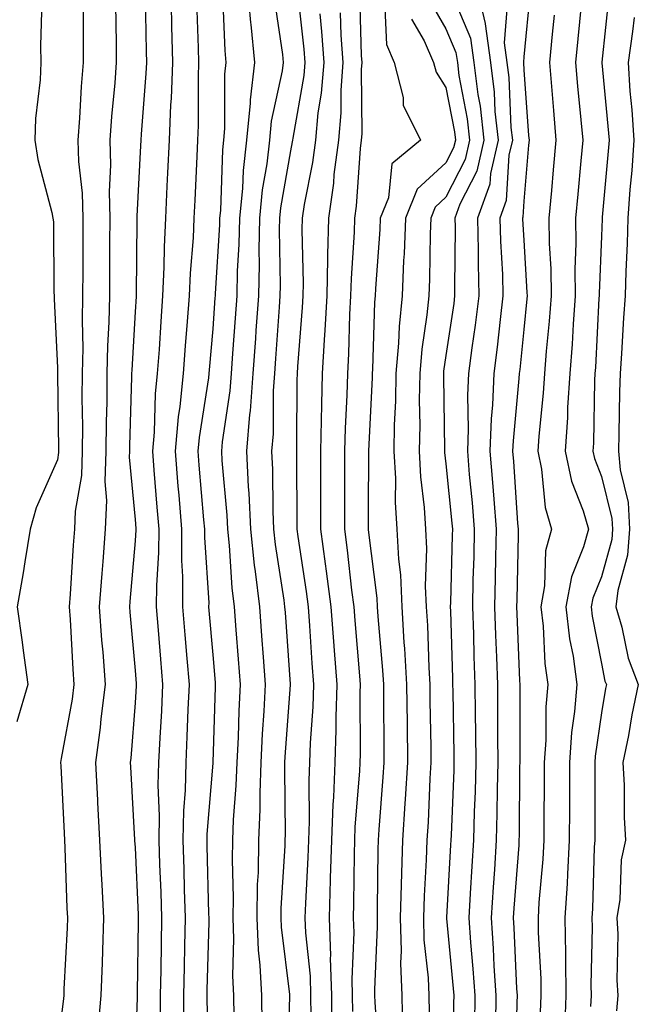
# Model space of a CAD drawing. Units: inches. Extents: x 926243 to 928883, y 7355978 to 7358618.
# Drawn here: x 927913 to 927993, y 7356301 to 7356427 of the extents above; entities that cross this region are included whole.
import ezdxf

# ---------------------------------------------------------------- set-up
doc = ezdxf.new("R2010")
doc.units = ezdxf.units.IN
doc.header["$MEASUREMENT"] = 0
doc.layers.add('Contour_92627355', color=7, linetype='Continuous', true_color=0x27d2d8)

msp = doc.modelspace()

# ---------------------------------------------------------------- linework, layer by layer
at = {"layer": 'Contour_92627355'}
for points in [[(927932.61, 7356431.92, 3373), (927932.73, 7356427.24, 3373), (927932.74, 7356426.61, 3373), (927932.86, 7356421.92, 3373), (927932.68, 7356417.29, 3373), (927932.62, 7356416.49, 3373), (927932.43, 7356411.92, 3373), (927932.23, 7356407.74, 3373), (927932.15, 7356406.01, 3373), (927931.95, 7356401.92, 3373), (927931.78, 7356398.2, 3373), (927931.75, 7356395.62, 3373), (927931.59, 7356391.92, 3373), (927931.35, 7356388.62, 3373), (927931.13, 7356385, 3373), (927930.91, 7356381.92, 3373), (927930.65, 7356379.32, 3373), (927930.5, 7356374.37, 3373), (927930.29, 7356371.92, 3373), (927930.48, 7356369.49, 3373), (927930.86, 7356364.73, 3373), (927931.09, 7356361.92, 3373), (927931.08, 7356358.89, 3373), (927930.79, 7356354.66, 3373), (927930.78, 7356351.92, 3373), (927931.03, 7356348.94, 3373), (927931.32, 7356345.19, 3373), (927931.59, 7356341.92, 3373), (927931.43, 7356338.54, 3373), (927931.22, 7356335.09, 3373), (927931.07, 7356331.92, 3373), (927931, 7356328.97, 3373), (927931.16, 7356325.03, 3373), (927931.1, 7356321.92, 3373), (927931.2, 7356318.77, 3373), (927931.36, 7356315.23, 3373), (927931.47, 7356311.92, 3373), (927931.41, 7356308.56, 3373), (927931.37, 7356305.23, 3373), (927931.3, 7356301.92, 3373), (927931.3, 7356298.67, 3373)], [(927942.48, 7356431.92, 3376), (927942.92, 7356427.05, 3376), (927942.93, 7356426.8, 3376), (927943.42, 7356421.92, 3376), (927942.84, 7356417.13, 3376), (927942.84, 7356416.71, 3376), (927942.38, 7356411.92, 3376), (927941.94, 7356408.03, 3376), (927941.86, 7356405.74, 3376), (927941.49, 7356401.92, 3376), (927941.42, 7356398.55, 3376), (927941.2, 7356395.07, 3376), (927941.13, 7356391.92, 3376), (927940.93, 7356389.04, 3376), (927940.6, 7356384.48, 3376), (927940.43, 7356381.92, 3376), (927940.26, 7356379.71, 3376), (927939.25, 7356373.12, 3376), (927939.15, 7356371.92, 3376), (927939.21, 7356370.76, 3376), (927939.84, 7356363.71, 3376), (927939.93, 7356361.92, 3376), (927940.15, 7356359.82, 3376), (927940.5, 7356354.37, 3376), (927940.78, 7356351.92, 3376), (927941.01, 7356348.95, 3376), (927941.33, 7356345.2, 3376), (927941.59, 7356341.92, 3376), (927941.4, 7356338.57, 3376), (927941.3, 7356335.17, 3376), (927941.14, 7356331.92, 3376), (927941.03, 7356328.94, 3376), (927940.67, 7356324.54, 3376), (927940.57, 7356321.92, 3376), (927940.53, 7356319.44, 3376), (927940.65, 7356314.52, 3376), (927940.61, 7356311.92, 3376), (927940.73, 7356309.24, 3376), (927940.59, 7356304.47, 3376), (927940.73, 7356301.92, 3376), (927940.74, 7356299.23, 3376)], [(927971.93, 7356431.92, 3386), (927973.07, 7356426.94, 3386), (927973.07, 7356426.9, 3386), (927973.76, 7356421.92, 3386), (927974.24, 7356418.11, 3386), (927974.35, 7356415.62, 3386), (927974.75, 7356411.92, 3386), (927973.76, 7356407.63, 3386), (927973.68, 7356406.28, 3386), (927972.09, 7356401.92, 3386), (927972.19, 7356397.78, 3386), (927972.17, 7356396.03, 3386), (927972.26, 7356391.92, 3386), (927971.8, 7356388.16, 3386), (927971.38, 7356385.25, 3386), (927970.95, 7356381.92, 3386), (927970.83, 7356379.13, 3386), (927970.91, 7356374.78, 3386), (927970.8, 7356371.92, 3386), (927971.05, 7356368.92, 3386), (927971.41, 7356365.28, 3386), (927971.69, 7356361.92, 3386), (927971.61, 7356358.36, 3386), (927971.52, 7356355.39, 3386), (927971.44, 7356351.92, 3386), (927971.57, 7356348.4, 3386), (927971.65, 7356345.52, 3386), (927971.78, 7356341.92, 3386), (927971.81, 7356338.16, 3386), (927971.86, 7356335.73, 3386), (927971.89, 7356331.92, 3386), (927971.8, 7356328.17, 3386), (927971.69, 7356325.57, 3386), (927971.6, 7356321.92, 3386), (927971.38, 7356318.59, 3386), (927971.18, 7356315.05, 3386), (927970.98, 7356311.92, 3386), (927971.2, 7356308.77, 3386), (927971.52, 7356305.39, 3386), (927971.76, 7356301.92, 3386), (927971.7, 7356298.27, 3386)], [(927929.37, 7356430.6, 3372), (927929.47, 7356423.33, 3372), (927929.5, 7356421.92, 3372), (927929.45, 7356420.52, 3372), (927928.82, 7356412.69, 3372), (927928.79, 7356411.92, 3372), (927928.75, 7356411.22, 3372), (927928.28, 7356402.15, 3372), (927928.27, 7356401.92, 3372), (927928.26, 7356401.71, 3372), (927928.18, 7356392.05, 3372), (927928.17, 7356391.92, 3372), (927928.17, 7356391.81, 3372), (927928.05, 7356389.84, 3372), (927927.62, 7356382.35, 3372), (927927.61, 7356381.92, 3372), (927927.61, 7356381.48, 3372), (927927.34, 7356372.63, 3372), (927927.34, 7356371.92, 3372), (927927.31, 7356371.18, 3372), (927928.05, 7356363.17, 3372), (927928.14, 7356362.01, 3372), (927928.15, 7356361.92, 3372), (927928.15, 7356361.82, 3372), (927928.05, 7356360.39, 3372), (927927.38, 7356352.59, 3372), (927927.33, 7356351.92, 3372), (927927.37, 7356351.24, 3372), (927928.05, 7356343.75, 3372), (927928.18, 7356342.05, 3372), (927928.19, 7356341.92, 3372), (927928.19, 7356341.78, 3372), (927928.05, 7356339.58, 3372), (927927.51, 7356332.46, 3372), (927927.43, 7356331.92, 3372), (927927.47, 7356331.34, 3372), (927927.99, 7356321.98, 3372), (927927.99, 7356321.92, 3372), (927927.99, 7356321.86, 3372), (927928.05, 7356320.98, 3372), (927928.43, 7356312.3, 3372), (927928.45, 7356311.92, 3372), (927928.44, 7356311.53, 3372), (927928.31, 7356302.18, 3372), (927928.31, 7356301.92, 3372), (927928.31, 7356301.66, 3372), (927928.05, 7356294.74, 3372)], [(927939.29, 7356430.68, 3375), (927939.58, 7356423.45, 3375), (927939.73, 7356421.92, 3375), (927939.55, 7356420.42, 3375), (927939.56, 7356413.43, 3375), (927939.41, 7356411.92, 3375), (927939.28, 7356410.69, 3375), (927939.02, 7356402.89, 3375), (927938.93, 7356401.92, 3375), (927938.91, 7356401.06, 3375), (927938.36, 7356392.23, 3375), (927938.35, 7356391.92, 3375), (927938.33, 7356391.64, 3375), (927938.05, 7356387.67, 3375), (927937.59, 7356382.38, 3375), (927937.56, 7356381.92, 3375), (927937.51, 7356381.38, 3375), (927936.28, 7356373.69, 3375), (927936.12, 7356371.92, 3375), (927936.27, 7356370.14, 3375), (927936.87, 7356363.1, 3375), (927936.97, 7356361.92, 3375), (927936.97, 7356360.84, 3375), (927937.52, 7356352.45, 3375), (927937.51, 7356351.92, 3375), (927937.56, 7356351.43, 3375), (927938.05, 7356345.74, 3375), (927938.34, 7356342.21, 3375), (927938.37, 7356341.92, 3375), (927938.35, 7356341.62, 3375), (927938.06, 7356331.91, 3375), (927938.05, 7356331.8, 3375), (927937.29, 7356322.68, 3375), (927937.27, 7356321.92, 3375), (927937.3, 7356321.17, 3375), (927937.51, 7356312.46, 3375), (927937.53, 7356311.92, 3375), (927937.52, 7356311.39, 3375), (927937.3, 7356302.67, 3375), (927937.28, 7356301.92, 3375), (927937.29, 7356301.16, 3375), (927937.62, 7356292.35, 3375)], [(927948.95, 7356431.01, 3378), (927949.75, 7356423.63, 3378), (927949.87, 7356421.92, 3378), (927949.74, 7356420.23, 3378), (927948.33, 7356412.2, 3378), (927948.3, 7356411.92, 3378), (927948.27, 7356411.7, 3378), (927948.05, 7356410.58, 3378), (927946.75, 7356403.22, 3378), (927946.62, 7356401.92, 3378), (927946.59, 7356400.46, 3378), (927946.72, 7356393.25, 3378), (927946.69, 7356391.92, 3378), (927946.59, 7356390.46, 3378), (927946.13, 7356383.84, 3378), (927946, 7356381.92, 3378), (927945.83, 7356379.71, 3378), (927945.8, 7356374.16, 3378), (927945.61, 7356371.92, 3378), (927945.73, 7356369.6, 3378), (927945.76, 7356364.21, 3378), (927945.87, 7356361.92, 3378), (927946.08, 7356359.94, 3378), (927947.19, 7356352.78, 3378), (927947.28, 7356351.92, 3378), (927947.34, 7356351.21, 3378), (927948.01, 7356341.96, 3378), (927948.02, 7356341.92, 3378), (927948.02, 7356341.88, 3378), (927947.33, 7356332.64, 3378), (927947.29, 7356331.92, 3378), (927947.27, 7356331.14, 3378), (927947.34, 7356322.63, 3378), (927947.31, 7356321.92, 3378), (927947.3, 7356321.17, 3378), (927946.81, 7356313.16, 3378), (927946.8, 7356311.92, 3378), (927946.85, 7356310.72, 3378), (927947.91, 7356302.06, 3378), (927947.92, 7356301.92, 3378), (927947.92, 7356301.79, 3378), (927947.62, 7356292.35, 3378)], [(927956.91, 7356430.78, 3381), (927957.15, 7356422.82, 3381), (927957.21, 7356421.92, 3381), (927957.14, 7356421.01, 3381), (927957.22, 7356412.75, 3381), (927957.14, 7356411.92, 3381), (927957.01, 7356410.88, 3381), (927956.51, 7356403.46, 3381), (927956.29, 7356401.92, 3381), (927956.25, 7356400.12, 3381), (927955.83, 7356394.14, 3381), (927955.77, 7356391.92, 3381), (927955.65, 7356389.52, 3381), (927955.51, 7356384.47, 3381), (927955.36, 7356381.92, 3381), (927955.29, 7356379.16, 3381), (927955.08, 7356374.9, 3381), (927954.99, 7356371.92, 3381), (927955, 7356368.87, 3381), (927954.98, 7356364.99, 3381), (927954.98, 7356361.92, 3381), (927955.34, 7356359.21, 3381), (927955.91, 7356354.06, 3381), (927956.18, 7356351.92, 3381), (927956.31, 7356350.18, 3381), (927956.93, 7356343.04, 3381), (927957.02, 7356341.92, 3381), (927956.98, 7356340.85, 3381), (927957.01, 7356332.96, 3381), (927956.97, 7356331.92, 3381), (927956.92, 7356330.79, 3381), (927956.34, 7356323.63, 3381), (927956.28, 7356321.92, 3381), (927956.22, 7356320.1, 3381), (927956.17, 7356313.79, 3381), (927956.12, 7356311.92, 3381), (927956.18, 7356310.05, 3381), (927955.94, 7356304.03, 3381), (927956, 7356301.92, 3381), (927956.03, 7356299.9, 3381)], [(927968.49, 7356431.48, 3385), (927971.2, 7356425.07, 3385), (927971.63, 7356421.92, 3385), (927972.16, 7356417.82, 3385), (927972.44, 7356416.31, 3385), (927972.92, 7356411.92, 3385), (927972.01, 7356407.96, 3385), (927969.85, 7356403.72, 3385), (927969.19, 7356401.92, 3385), (927969.22, 7356400.75, 3385), (927969.13, 7356393, 3385), (927969.15, 7356391.92, 3385), (927969.04, 7356390.93, 3385), (927968.05, 7356384.26, 3385), (927967.75, 7356382.23, 3385), (927967.72, 7356381.92, 3385), (927967.71, 7356381.58, 3385), (927967.87, 7356372.1, 3385), (927967.87, 7356371.92, 3385), (927967.87, 7356371.75, 3385), (927968.05, 7356370.3, 3385), (927968.81, 7356362.68, 3385), (927968.87, 7356361.92, 3385), (927968.85, 7356361.12, 3385), (927968.61, 7356352.48, 3385), (927968.59, 7356351.92, 3385), (927968.61, 7356351.36, 3385), (927968.88, 7356342.75, 3385), (927968.9, 7356341.92, 3385), (927968.91, 7356341.06, 3385), (927969.06, 7356332.92, 3385), (927969.06, 7356331.92, 3385), (927969.04, 7356330.93, 3385), (927968.7, 7356322.57, 3385), (927968.68, 7356321.92, 3385), (927968.65, 7356321.32, 3385), (927968.12, 7356311.99, 3385), (927968.12, 7356311.92, 3385), (927968.12, 7356311.85, 3385), (927968.97, 7356302.84, 3385), (927969.04, 7356301.92, 3385), (927969.02, 7356300.95, 3385), (927968.96, 7356292.83, 3385)], [(927978.88, 7356431.09, 3388), (927978.05, 7356422.63, 3388), (927978, 7356421.97, 3388), (927978.01, 7356421.92, 3388), (927978.01, 7356421.88, 3388), (927978.05, 7356420.98, 3388), (927978.68, 7356412.55, 3388), (927978.74, 7356411.92, 3388), (927978.68, 7356411.29, 3388), (927978.05, 7356404.09, 3388), (927977.93, 7356402.04, 3388), (927977.89, 7356401.92, 3388), (927977.89, 7356401.76, 3388), (927978.05, 7356399.06, 3388), (927978.47, 7356392.34, 3388), (927978.48, 7356391.92, 3388), (927978.45, 7356391.52, 3388), (927978.05, 7356387.59, 3388), (927977.53, 7356382.44, 3388), (927977.46, 7356381.92, 3388), (927977.43, 7356381.3, 3388), (927976.67, 7356373.29, 3388), (927976.62, 7356371.92, 3388), (927976.74, 7356370.6, 3388), (927977.27, 7356362.7, 3388), (927977.33, 7356361.92, 3388), (927977.32, 7356361.19, 3388), (927977.16, 7356352.81, 3388), (927977.14, 7356351.92, 3388), (927977.17, 7356351.04, 3388), (927977.52, 7356342.45, 3388), (927977.54, 7356341.92, 3388), (927977.54, 7356341.41, 3388), (927977.53, 7356332.44, 3388), (927977.54, 7356331.92, 3388), (927977.52, 7356331.4, 3388), (927977.46, 7356322.51, 3388), (927977.44, 7356321.92, 3388), (927977.4, 7356321.27, 3388), (927976.79, 7356313.18, 3388), (927976.7, 7356311.92, 3388), (927976.79, 7356310.66, 3388), (927977.13, 7356302.84, 3388), (927977.2, 7356301.92, 3388), (927977.18, 7356301.05, 3388), (927977, 7356292.97, 3388)], [(927989.04, 7356430.93, 3391), (927988.1, 7356421.97, 3391), (927988.09, 7356421.92, 3391), (927988.09, 7356421.88, 3391), (927988.96, 7356412.83, 3391), (927989.02, 7356411.92, 3391), (927988.96, 7356411.01, 3391), (927988.16, 7356402.03, 3391), (927988.15, 7356401.92, 3391), (927988.14, 7356401.82, 3391), (927988.05, 7356399.58, 3391), (927987.75, 7356392.22, 3391), (927987.75, 7356391.92, 3391), (927987.73, 7356391.6, 3391), (927987.27, 7356382.7, 3391), (927987.21, 7356381.92, 3391), (927987.16, 7356381.02, 3391), (927987.01, 7356372.96, 3391), (927986.94, 7356371.92, 3391), (927987.14, 7356371.01, 3391), (927988.05, 7356368.67, 3391), (927989.4, 7356363.28, 3391), (927989.48, 7356361.92, 3391), (927989.37, 7356360.6, 3391), (927988.05, 7356355.8, 3391), (927986.92, 7356353.05, 3391), (927986.72, 7356351.92, 3391), (927986.85, 7356350.72, 3391), (927988.05, 7356344.63, 3391), (927988.5, 7356342.38, 3391), (927988.68, 7356341.92, 3391), (927988.57, 7356341.4, 3391), (927988.05, 7356338.27, 3391), (927987.24, 7356332.73, 3391), (927987.19, 7356331.92, 3391), (927987.18, 7356331.05, 3391), (927987.19, 7356322.78, 3391), (927987.18, 7356321.92, 3391), (927987.13, 7356321, 3391), (927986.89, 7356313.08, 3391), (927986.82, 7356311.92, 3391), (927986.84, 7356310.71, 3391), (927986.69, 7356303.28, 3391), (927986.71, 7356301.92, 3391), (927986.65, 7356300.52, 3391)], [(927916.06, 7356429.93, 3369), (927915.9, 7356424.07, 3369), (927915.92, 7356421.92, 3369), (927915.82, 7356419.69, 3369), (927915.26, 7356414.71, 3369), (927915.15, 7356411.92, 3369), (927915.56, 7356409.43, 3369), (927917.35, 7356402.62, 3369), (927917.48, 7356401.92, 3369), (927917.55, 7356401.42, 3369), (927917.59, 7356392.38, 3369), (927917.63, 7356391.92, 3369), (927917.66, 7356391.53, 3369), (927918.05, 7356382.65, 3369), (927918.06, 7356381.93, 3369), (927918.06, 7356381.91, 3369), (927918.22, 7356372.09, 3369), (927918.22, 7356371.92, 3369), (927918.21, 7356371.76, 3369), (927918.05, 7356370.82, 3369), (927915.33, 7356364.64, 3369), (927914.55, 7356361.92, 3369), (927913.85, 7356357.72, 3369), (927913.67, 7356356.3, 3369), (927912.87, 7356351.92, 3369), (927913.53, 7356347.4, 3369), (927913.65, 7356346.32, 3369), (927914.25, 7356341.92, 3369), (927912.82, 7356337.15, 3369)], [(927925.54, 7356429.41, 3371), (927925.62, 7356424.35, 3371), (927925.63, 7356421.92, 3371), (927925.43, 7356419.3, 3371), (927925.01, 7356414.96, 3371), (927924.79, 7356411.92, 3371), (927924.89, 7356408.76, 3371), (927924.7, 7356405.27, 3371), (927924.79, 7356401.92, 3371), (927924.78, 7356398.65, 3371), (927924.75, 7356395.22, 3371), (927924.74, 7356391.92, 3371), (927924.67, 7356388.54, 3371), (927924.5, 7356385.48, 3371), (927924.43, 7356381.92, 3371), (927924.4, 7356378.27, 3371), (927924.32, 7356375.65, 3371), (927924.3, 7356371.92, 3371), (927924.16, 7356368.03, 3371), (927924.39, 7356365.58, 3371), (927924.22, 7356361.92, 3371), (927923.9, 7356357.77, 3371), (927923.77, 7356356.2, 3371), (927923.45, 7356351.92, 3371), (927923.75, 7356347.62, 3371), (927923.89, 7356346.08, 3371), (927924.19, 7356341.92, 3371), (927923.65, 7356337.52, 3371), (927923.57, 7356336.4, 3371), (927922.95, 7356331.92, 3371), (927923.21, 7356327.08, 3371), (927923.23, 7356326.75, 3371), (927923.48, 7356321.92, 3371), (927923.69, 7356317.57, 3371), (927923.79, 7356316.18, 3371), (927924, 7356311.92, 3371), (927923.86, 7356307.72, 3371), (927923.82, 7356306.15, 3371), (927923.66, 7356301.92, 3371), (927923.22, 7356297.09, 3371)], [(927935.94, 7356429.81, 3374), (927936.17, 7356423.8, 3374), (927936.22, 7356421.92, 3374), (927936.15, 7356420.02, 3374), (927936.16, 7356413.81, 3374), (927936.08, 7356411.92, 3374), (927935.98, 7356409.85, 3374), (927935.74, 7356404.23, 3374), (927935.63, 7356401.92, 3374), (927935.51, 7356399.38, 3374), (927935.13, 7356394.84, 3374), (927935, 7356391.92, 3374), (927934.76, 7356388.63, 3374), (927934.49, 7356385.48, 3374), (927934.24, 7356381.92, 3374), (927933.81, 7356377.68, 3374), (927933.6, 7356376.37, 3374), (927933.2, 7356371.92, 3374), (927933.57, 7356367.44, 3374), (927933.67, 7356366.3, 3374), (927934.03, 7356361.92, 3374), (927934.02, 7356357.89, 3374), (927934.16, 7356355.81, 3374), (927934.15, 7356351.92, 3374), (927934.45, 7356348.32, 3374), (927934.71, 7356345.26, 3374), (927934.99, 7356341.92, 3374), (927934.84, 7356338.71, 3374), (927934.72, 7356335.25, 3374), (927934.56, 7356331.92, 3374), (927934.48, 7356328.35, 3374), (927934.26, 7356325.71, 3374), (927934.18, 7356321.92, 3374), (927934.31, 7356318.18, 3374), (927934.38, 7356315.59, 3374), (927934.5, 7356311.92, 3374), (927934.43, 7356308.3, 3374), (927934.36, 7356305.61, 3374), (927934.29, 7356301.92, 3374), (927934.3, 7356298.17, 3374)], [(927945.97, 7356429.85, 3377), (927947, 7356422.97, 3377), (927947.1, 7356421.92, 3377), (927946.98, 7356420.85, 3377), (927945.58, 7356414.39, 3377), (927945.34, 7356411.92, 3377), (927945, 7356408.87, 3377), (927944.41, 7356405.56, 3377), (927944.06, 7356401.92, 3377), (927943.97, 7356397.84, 3377), (927944.01, 7356395.96, 3377), (927943.91, 7356391.92, 3377), (927943.6, 7356387.47, 3377), (927943.53, 7356386.44, 3377), (927943.21, 7356381.92, 3377), (927942.85, 7356377.11, 3377), (927942.79, 7356376.66, 3377), (927942.38, 7356371.92, 3377), (927942.61, 7356367.36, 3377), (927942.68, 7356366.55, 3377), (927942.9, 7356361.92, 3377), (927943.39, 7356357.26, 3377), (927943.51, 7356356.46, 3377), (927944.04, 7356351.92, 3377), (927944.32, 7356348.2, 3377), (927944.52, 7356345.44, 3377), (927944.8, 7356341.92, 3377), (927944.62, 7356338.49, 3377), (927944.4, 7356335.57, 3377), (927944.22, 7356331.92, 3377), (927944.08, 7356327.95, 3377), (927944.09, 7356325.88, 3377), (927943.94, 7356321.92, 3377), (927943.87, 7356317.74, 3377), (927943.77, 7356316.2, 3377), (927943.7, 7356311.92, 3377), (927943.88, 7356307.76, 3377), (927944.12, 7356305.85, 3377), (927944.32, 7356301.92, 3377), (927944.34, 7356298.21, 3377)], [(927960.13, 7356429.84, 3382), (927960.38, 7356424.25, 3382), (927961.39, 7356421.92, 3382), (927962.53, 7356417.44, 3382), (927962.56, 7356416.43, 3382), (927964.76, 7356411.92, 3382), (927961.1, 7356408.87, 3382), (927960.65, 7356404.52, 3382), (927959.6, 7356401.92, 3382), (927959.54, 7356400.43, 3382), (927958.99, 7356392.86, 3382), (927958.95, 7356391.92, 3382), (927958.87, 7356391.1, 3382), (927958.61, 7356382.48, 3382), (927958.56, 7356381.92, 3382), (927958.56, 7356381.41, 3382), (927958.09, 7356371.96, 3382), (927958.09, 7356371.88, 3382), (927958.05, 7356364.14, 3382), (927958.04, 7356361.93, 3382), (927958.04, 7356361.91, 3382), (927958.05, 7356361.83, 3382), (927959.15, 7356353.02, 3382), (927959.2, 7356351.92, 3382), (927959.28, 7356350.69, 3382), (927959.9, 7356343.77, 3382), (927960, 7356341.92, 3382), (927960.02, 7356339.94, 3382), (927960.04, 7356333.91, 3382), (927960.06, 7356331.92, 3382), (927959.94, 7356330.02, 3382), (927959.4, 7356323.27, 3382), (927959.31, 7356321.92, 3382), (927959.28, 7356320.7, 3382), (927959.21, 7356313.08, 3382), (927959.18, 7356311.92, 3382), (927959.21, 7356310.76, 3382), (927958.84, 7356302.71, 3382), (927958.87, 7356301.92, 3382), (927958.89, 7356301.08, 3382), (927959.4, 7356293.27, 3382)], [(927965.95, 7356429.82, 3384), (927968.05, 7356426.24, 3384), (927969.33, 7356423.2, 3384), (927969.51, 7356421.92, 3384), (927969.72, 7356420.25, 3384), (927970.79, 7356414.66, 3384), (927971.09, 7356411.92, 3384), (927970.52, 7356409.45, 3384), (927968.05, 7356404.59, 3384), (927966.65, 7356403.32, 3384), (927966.09, 7356401.92, 3384), (927966, 7356399.87, 3384), (927965.93, 7356394.04, 3384), (927965.83, 7356391.92, 3384), (927965.6, 7356389.47, 3384), (927964.93, 7356385.04, 3384), (927964.67, 7356381.92, 3384), (927964.61, 7356378.48, 3384), (927964.67, 7356375.3, 3384), (927964.61, 7356371.92, 3384), (927964.78, 7356368.65, 3384), (927965.26, 7356364.71, 3384), (927965.43, 7356361.92, 3384), (927965.55, 7356359.42, 3384), (927965.39, 7356354.58, 3384), (927965.5, 7356351.92, 3384), (927965.65, 7356349.52, 3384), (927965.83, 7356344.14, 3384), (927965.96, 7356341.92, 3384), (927965.98, 7356339.85, 3384), (927966.09, 7356333.88, 3384), (927966.11, 7356331.92, 3384), (927965.98, 7356329.85, 3384), (927965.74, 7356324.23, 3384), (927965.59, 7356321.92, 3384), (927965.51, 7356319.38, 3384), (927965.23, 7356314.74, 3384), (927965.14, 7356311.92, 3384), (927965.22, 7356309.09, 3384), (927965.75, 7356304.22, 3384), (927965.83, 7356301.92, 3384), (927965.89, 7356299.76, 3384)], [(927975.95, 7356429.82, 3387), (927975.54, 7356424.43, 3387), (927975.88, 7356421.92, 3387), (927976.13, 7356420, 3387), (927976.4, 7356413.57, 3387), (927976.59, 7356411.92, 3387), (927976.15, 7356410.01, 3387), (927975.81, 7356404.16, 3387), (927974.99, 7356401.92, 3387), (927975.06, 7356398.93, 3387), (927975.31, 7356394.66, 3387), (927975.37, 7356391.92, 3387), (927975, 7356388.87, 3387), (927974.64, 7356385.33, 3387), (927974.21, 7356381.92, 3387), (927974.04, 7356377.91, 3387), (927973.87, 7356376.1, 3387), (927973.71, 7356371.92, 3387), (927974.05, 7356367.92, 3387), (927974.2, 7356365.78, 3387), (927974.51, 7356361.92, 3387), (927974.43, 7356358.3, 3387), (927974.38, 7356355.59, 3387), (927974.29, 7356351.92, 3387), (927974.42, 7356348.29, 3387), (927974.53, 7356345.44, 3387), (927974.66, 7356341.92, 3387), (927974.69, 7356338.56, 3387), (927974.69, 7356335.29, 3387), (927974.71, 7356331.92, 3387), (927974.63, 7356328.5, 3387), (927974.61, 7356325.36, 3387), (927974.52, 7356321.92, 3387), (927974.28, 7356318.14, 3387), (927974.1, 7356315.87, 3387), (927973.84, 7356311.92, 3387), (927974.12, 7356307.99, 3387), (927974.22, 7356305.75, 3387), (927974.48, 7356301.92, 3387), (927974.42, 7356298.29, 3387)], [(927985.46, 7356429.33, 3390), (927985.02, 7356424.95, 3390), (927984.72, 7356421.92, 3390), (927984.98, 7356418.86, 3390), (927985.41, 7356414.55, 3390), (927985.65, 7356411.92, 3390), (927985.41, 7356409.28, 3390), (927985, 7356404.97, 3390), (927984.72, 7356401.92, 3390), (927984.76, 7356398.63, 3390), (927984.62, 7356395.35, 3390), (927984.66, 7356391.92, 3390), (927984.39, 7356388.26, 3390), (927984.26, 7356385.71, 3390), (927983.96, 7356381.92, 3390), (927983.7, 7356377.57, 3390), (927983.68, 7356376.29, 3390), (927983.4, 7356371.92, 3390), (927984.21, 7356368.08, 3390), (927985.71, 7356364.26, 3390), (927986.38, 7356361.92, 3390), (927985.76, 7356359.63, 3390), (927984.19, 7356355.78, 3390), (927983.48, 7356351.92, 3390), (927983.95, 7356347.82, 3390), (927984.39, 7356345.58, 3390), (927984.88, 7356341.92, 3390), (927984.6, 7356338.47, 3390), (927984.21, 7356335.76, 3390), (927983.94, 7356331.92, 3390), (927983.93, 7356327.8, 3390), (927983.93, 7356326.04, 3390), (927983.91, 7356321.92, 3390), (927983.66, 7356317.53, 3390), (927983.62, 7356316.35, 3390), (927983.35, 7356311.92, 3390), (927983.43, 7356307.3, 3390), (927983.41, 7356306.56, 3390), (927983.48, 7356301.92, 3390), (927983.28, 7356297.15, 3390)], [(927921.39, 7356428.58, 3370), (927921.36, 7356425.22, 3370), (927921.37, 7356421.92, 3370), (927921.13, 7356418.84, 3370), (927920.91, 7356414.78, 3370), (927920.7, 7356411.92, 3370), (927920.79, 7356409.18, 3370), (927921.23, 7356405.11, 3370), (927921.32, 7356401.92, 3370), (927921.31, 7356398.66, 3370), (927921.31, 7356395.18, 3370), (927921.3, 7356391.92, 3370), (927921.24, 7356388.73, 3370), (927921.31, 7356385.18, 3370), (927921.24, 7356381.92, 3370), (927921.22, 7356378.75, 3370), (927921.28, 7356375.15, 3370), (927921.26, 7356371.92, 3370), (927921.15, 7356368.82, 3370), (927920.36, 7356364.23, 3370), (927920.25, 7356361.92, 3370), (927920.1, 7356359.87, 3370), (927919.7, 7356353.57, 3370), (927919.57, 7356351.92, 3370), (927919.69, 7356350.28, 3370), (927920.03, 7356343.9, 3370), (927920.17, 7356341.92, 3370), (927919.94, 7356340.03, 3370), (927918.53, 7356332.4, 3370), (927918.46, 7356331.92, 3370), (927918.48, 7356331.49, 3370), (927918.93, 7356322.8, 3370), (927918.98, 7356321.92, 3370), (927919.02, 7356320.95, 3370), (927919.29, 7356313.16, 3370), (927919.35, 7356311.92, 3370), (927919.31, 7356310.66, 3370), (927918.89, 7356302.76, 3370), (927918.87, 7356301.92, 3370), (927918.8, 7356301.18, 3370), (927918.05, 7356295.42, 3370)], [(927951.8, 7356428.16, 3379), (927952.05, 7356425.92, 3379), (927952.32, 7356421.92, 3379), (927952.01, 7356417.96, 3379), (927951.58, 7356415.44, 3379), (927951.25, 7356411.92, 3379), (927950.89, 7356409.08, 3379), (927949.8, 7356403.67, 3379), (927949.55, 7356401.92, 3379), (927949.51, 7356400.46, 3379), (927949.66, 7356393.53, 3379), (927949.62, 7356391.92, 3379), (927949.54, 7356390.43, 3379), (927948.95, 7356382.82, 3379), (927948.9, 7356381.92, 3379), (927948.88, 7356381.09, 3379), (927948.83, 7356372.7, 3379), (927948.81, 7356371.92, 3379), (927948.81, 7356371.16, 3379), (927948.86, 7356362.73, 3379), (927948.86, 7356361.92, 3379), (927948.99, 7356360.98, 3379), (927950.04, 7356353.91, 3379), (927950.3, 7356351.92, 3379), (927950.48, 7356349.49, 3379), (927950.8, 7356344.67, 3379), (927951.02, 7356341.92, 3379), (927950.92, 7356339.05, 3379), (927950.58, 7356334.45, 3379), (927950.49, 7356331.92, 3379), (927950.4, 7356329.57, 3379), (927950.45, 7356324.32, 3379), (927950.36, 7356321.92, 3379), (927950.29, 7356319.68, 3379), (927949.96, 7356313.83, 3379), (927949.9, 7356311.92, 3379), (927949.96, 7356310.01, 3379), (927950.56, 7356304.43, 3379), (927950.63, 7356301.92, 3379), (927950.67, 7356299.3, 3379)], [(927954.44, 7356428.31, 3380), (927954.53, 7356425.44, 3380), (927954.76, 7356421.92, 3380), (927954.5, 7356418.36, 3380), (927954.52, 7356415.45, 3380), (927954.2, 7356411.92, 3380), (927953.64, 7356407.51, 3380), (927953.57, 7356406.4, 3380), (927952.92, 7356401.92, 3380), (927952.8, 7356397.17, 3380), (927952.81, 7356396.68, 3380), (927952.7, 7356391.92, 3380), (927952.47, 7356387.5, 3380), (927952.37, 7356386.24, 3380), (927952.13, 7356381.92, 3380), (927952.02, 7356377.95, 3380), (927952.01, 7356375.88, 3380), (927951.9, 7356371.92, 3380), (927951.91, 7356368.07, 3380), (927951.92, 7356365.79, 3380), (927951.92, 7356361.92, 3380), (927952.51, 7356357.46, 3380), (927952.65, 7356356.52, 3380), (927953.24, 7356351.92, 3380), (927953.58, 7356347.45, 3380), (927953.68, 7356346.29, 3380), (927954.02, 7356341.92, 3380), (927953.88, 7356337.75, 3380), (927953.88, 7356336.09, 3380), (927953.73, 7356331.92, 3380), (927953.56, 7356327.43, 3380), (927953.48, 7356326.49, 3380), (927953.32, 7356321.92, 3380), (927953.17, 7356317.04, 3380), (927953.17, 7356316.8, 3380), (927953.01, 7356311.92, 3380), (927953.18, 7356307.05, 3380), (927953.17, 7356306.8, 3380), (927953.32, 7356301.92, 3380), (927953.38, 7356297.25, 3380)], [(927981.95, 7356428.02, 3389), (927981.71, 7356425.58, 3389), (927981.35, 7356421.92, 3389), (927981.66, 7356418.31, 3389), (927981.86, 7356415.73, 3389), (927982.2, 7356411.92, 3389), (927981.84, 7356408.12, 3389), (927981.61, 7356405.48, 3389), (927981.29, 7356401.92, 3389), (927981.33, 7356398.64, 3389), (927981.53, 7356395.4, 3389), (927981.57, 7356391.92, 3389), (927981.33, 7356388.65, 3389), (927980.94, 7356384.81, 3389), (927980.71, 7356381.92, 3389), (927980.56, 7356379.41, 3389), (927979.98, 7356373.85, 3389), (927979.86, 7356371.92, 3389), (927980.34, 7356369.63, 3389), (927980.82, 7356364.69, 3389), (927981.61, 7356361.92, 3389), (927980.85, 7356359.12, 3389), (927980.74, 7356354.61, 3389), (927980.25, 7356351.92, 3389), (927980.53, 7356349.44, 3389), (927980.77, 7356344.64, 3389), (927981.13, 7356341.92, 3389), (927980.9, 7356339.07, 3389), (927980.9, 7356334.77, 3389), (927980.7, 7356331.92, 3389), (927980.69, 7356329.28, 3389), (927980.65, 7356324.52, 3389), (927980.64, 7356321.92, 3389), (927980.5, 7356319.47, 3389), (927980, 7356313.88, 3389), (927979.89, 7356311.92, 3389), (927979.92, 7356310.05, 3389), (927980.23, 7356304.1, 3389), (927980.26, 7356301.92, 3389), (927980.17, 7356299.8, 3389)], [(927992.25, 7356427.72, 3392), (927992.06, 7356425.93, 3392), (927991.47, 7356421.92, 3392), (927991.72, 7356418.25, 3392), (927991.96, 7356415.83, 3392), (927992.21, 7356411.92, 3392), (927991.94, 7356408.03, 3392), (927991.72, 7356405.59, 3392), (927991.45, 7356401.92, 3392), (927991.34, 7356398.63, 3392), (927991.18, 7356395.06, 3392), (927991.08, 7356391.92, 3392), (927990.87, 7356389.1, 3392), (927990.62, 7356384.49, 3392), (927990.44, 7356381.92, 3392), (927990.39, 7356379.58, 3392), (927990.3, 7356374.17, 3392), (927990.25, 7356371.92, 3392), (927990.44, 7356369.53, 3392), (927991.49, 7356365.36, 3392), (927991.67, 7356361.92, 3392), (927991.4, 7356358.57, 3392), (927990.15, 7356354.02, 3392), (927989.9, 7356351.92, 3392), (927990.68, 7356349.3, 3392), (927991.47, 7356345.34, 3392), (927992.79, 7356341.92, 3392), (927991.95, 7356338.02, 3392), (927991.51, 7356335.38, 3392), (927990.82, 7356331.92, 3392), (927990.97, 7356329, 3392), (927990.97, 7356324.84, 3392), (927991.14, 7356321.92, 3392), (927990.57, 7356319.4, 3392), (927990.41, 7356314.28, 3392), (927990.03, 7356311.92, 3392), (927990.15, 7356309.82, 3392), (927990.03, 7356303.9, 3392), (927990.17, 7356301.92, 3392), (927989.98, 7356299.99, 3392)], [(927963.62, 7356427.49, 3383), (927965.25, 7356424.72, 3383), (927966.46, 7356421.92, 3383), (927966.79, 7356420.66, 3383), (927968.05, 7356418.71, 3383), (927969.14, 7356413.01, 3383), (927969.26, 7356411.92, 3383), (927969.03, 7356410.94, 3383), (927968.05, 7356409.01, 3383), (927964.34, 7356405.63, 3383), (927962.84, 7356401.92, 3383), (927962.65, 7356397.32, 3383), (927962.59, 7356396.46, 3383), (927962.39, 7356391.92, 3383), (927962.01, 7356387.96, 3383), (927961.95, 7356385.82, 3383), (927961.61, 7356381.92, 3383), (927961.56, 7356378.41, 3383), (927961.4, 7356375.27, 3383), (927961.35, 7356371.92, 3383), (927961.54, 7356368.43, 3383), (927961.52, 7356365.39, 3383), (927961.73, 7356361.92, 3383), (927961.93, 7356358.04, 3383), (927962.18, 7356356.05, 3383), (927962.35, 7356351.92, 3383), (927962.64, 7356347.33, 3383), (927962.7, 7356346.58, 3383), (927962.98, 7356341.92, 3383), (927963.04, 7356336.94, 3383), (927963.04, 7356336.9, 3383), (927963.08, 7356331.92, 3383), (927962.8, 7356327.17, 3383), (927962.75, 7356326.62, 3383), (927962.45, 7356321.92, 3383), (927962.31, 7356317.66, 3383), (927962.3, 7356316.17, 3383), (927962.16, 7356311.92, 3383), (927962.28, 7356307.69, 3383), (927962.21, 7356306.08, 3383), (927962.35, 7356301.92, 3383), (927962.47, 7356297.49, 3383)]]:
    msp.add_polyline3d(points, dxfattribs=at)

doc.saveas('drawing.dxf')
